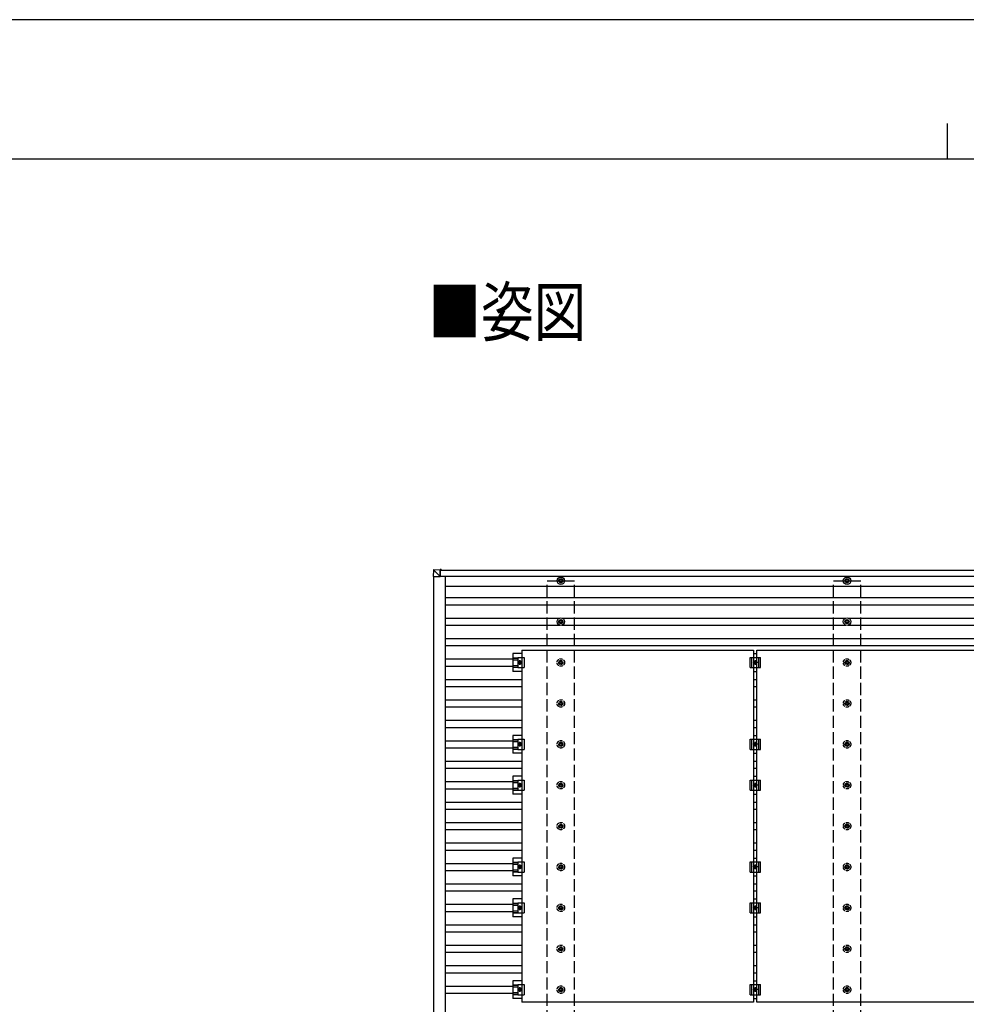
# Model space of a CAD drawing. Units: millimetres. Extents: x 0 to 29435, y 0 to 20790.
# Drawn here: x 10163 to 14794, y 15974 to 20790 of the extents above; entities that cross this region are included whole.
import ezdxf

# ---------------------------------------------------------------- set-up
doc = ezdxf.new("R2010")
doc.units = ezdxf.units.MM
doc.linetypes.add('YCENTER_1', pattern=[13, 10, -1, 1, -1])
doc.linetypes.add('YHIDDEN_1', pattern=[4, 3, -1])
for name, color, linetype, lineweight in [('USER1', 3, 'Continuous', 13), ('YKK_13', 4, 'Continuous', 30), ('YKK_A1', 4, 'Continuous', 30), ('YKK_ZWAK', 7, 'Continuous', 30)]:
    doc.layers.add(name, color=color, linetype=linetype, lineweight=lineweight)
doc.styles.add('text-b', font='extslim2.shx', dxfattribs={"width": 0.8, "bigfont": 'extfont2.shx'})

msp = doc.modelspace()

# ---------------------------------------------------------------- linework, layer by layer
at = {"layer": 'YKK_13'}
for p, q in [((12187.3, 18097.8), (12185.4, 18067.2)), ((12187.2, 18067.2), (12185.4, 18067.2)), ((12187.2, 18067.2), (12219.5, 18067.2)), ((12189.1, 18099.7), (12219.7, 18101.5)), ((12219.5, 18067.2), (12189.2, 18097.7)), ((12219.6, 18099.6), (12219.5, 18067.2)), ((12219.5, 18067.2), (12219.6, 18067.2)), ((12219.6, 18067.3), (12219.7, 18098.6)), ((12224.5, 18101.5), (12219.7, 18101.5)), ((12219.7, 18099), (12224.4, 18099)), ((12219.7, 18098.8), (12220.9, 18098.9)), ((12224.5, 18098.2), (12219.7, 18098.2)), ((12221, 18098.9), (12220.9, 18098.9)), ((12220.9, 18098.9), (12220.9, 18098.2)), ((12221, 18098.8), (12224.4, 18099)), ((12221, 18098.2), (12221, 18098.9)), ((12224.4, 18098.2), (12224.4, 18098.6)), ((12224.5, 18100.6), (12224.5, 18098.2)), ((12804.6, 18047.5), (12800.2, 18047.5)), ((12804.6, 18044), (12800.2, 18044)), ((12808.5, 18055.7), (12808.5, 18051.3)), ((12808.5, 18040.1), (12808.5, 18035.7)), ((12812, 18055.7), (12812, 18051.3)), ((12812, 18040.1), (12812, 18035.7)), ((12820.2, 18047.5), (12815.8, 18047.5)), ((12820.2, 18044), (12815.8, 18044)), ((14204.6, 18047.5), (14200.2, 18047.5)), ((14204.6, 18044), (14200.2, 18044)), ((14208.5, 18055.7), (14208.5, 18051.3)), ((14208.5, 18040.1), (14208.5, 18035.7)), ((14212, 18055.7), (14212, 18051.3)), ((14212, 18040.1), (14212, 18035.7)), ((14220.2, 18047.5), (14215.8, 18047.5)), ((14220.2, 18044), (14215.8, 18044)), ((12804.6, 17847.5), (12800.2, 17847.5)), ((12804.6, 17844), (12800.2, 17844)), ((12808.5, 17855.7), (12808.5, 17851.3)), ((12808.5, 17840.1), (12808.5, 17835.7)), ((12812, 17855.7), (12812, 17851.3)), ((12812, 17840.1), (12812, 17835.7)), ((12820.2, 17847.5), (12815.8, 17847.5)), ((12820.2, 17844), (12815.8, 17844)), ((14204.6, 17847.5), (14200.2, 17847.5)), ((14204.6, 17844), (14200.2, 17844)), ((14208.5, 17855.7), (14208.5, 17851.3)), ((14208.5, 17840.1), (14208.5, 17835.7)), ((14212, 17855.7), (14212, 17851.3)), ((14212, 17840.1), (14212, 17835.7)), ((14220.2, 17847.5), (14215.8, 17847.5)), ((14220.2, 17844), (14215.8, 17844)), ((12618.7, 17689.4), (12575.2, 17689.4)), ((12575.2, 17689.4), (12575.2, 17602.1)), ((12618.7, 17706.7), (13752.7, 17706.7)), ((12618.7, 17706.7), (12618.7, 15984.7)), ((13752.7, 17706.7), (13752.7, 15984.7)), ((13752.7, 17689.4), (13769.7, 17689.4)), ((13769.7, 17706.7), (14903.7, 17706.7)), ((13769.7, 15984.7), (13769.7, 17706.7)), ((12575.2, 17669.2), (12599.4, 17669.2)), ((12575.2, 17667.8), (12599.4, 17667.8)), ((12575.2, 17659.6), (12599.4, 17659.6)), ((12575.2, 17631.8), (12599.4, 17631.8)), ((12599.4, 17670.7), (12630.7, 17670.7)), ((12599.4, 17670.7), (12599.4, 17620.7)), ((12606.5, 17652.2), (12602.7, 17645.7)), ((12602.7, 17645.7), (12606.5, 17639.2)), ((12614, 17652.2), (12606.5, 17652.2)), ((12606.5, 17639.2), (12614, 17639.2)), ((12617.7, 17645.7), (12614, 17652.2)), ((12614, 17639.2), (12617.7, 17645.7)), ((12630.7, 17670.7), (12630.7, 17620.7)), ((13736.2, 17670.7), (13786.2, 17670.7)), ((13736.2, 17620.7), (13736.2, 17670.7)), ((13744.2, 17620.7), (13744.2, 17670.7)), ((13753.7, 17645.7), (13757.5, 17652.2)), ((13757.5, 17639.2), (13753.7, 17645.7)), ((13757.5, 17652.2), (13765, 17652.2)), ((13765, 17639.2), (13757.5, 17639.2)), ((13765, 17652.2), (13768.7, 17645.7)), ((13768.7, 17645.7), (13765, 17639.2)), ((13778.2, 17620.7), (13778.2, 17670.7)), ((13786.2, 17620.7), (13786.2, 17670.7)), ((12575.2, 17623.6), (12599.4, 17623.6)), ((12575.2, 17622.2), (12599.4, 17622.2)), ((12618.7, 17602.1), (12575.2, 17602.1)), ((12599.4, 17620.7), (12630.7, 17620.7)), ((13736.2, 17620.7), (13786.2, 17620.7)), ((13752.7, 17602.1), (13769.7, 17602.1)), ((12618.7, 17289.4), (12575.2, 17289.4)), ((12575.2, 17289.4), (12575.2, 17202.1)), ((12575.2, 17269.2), (12599.4, 17269.2)), ((12575.2, 17267.8), (12599.4, 17267.8)), ((12575.2, 17259.6), (12599.4, 17259.6)), ((12599.4, 17270.7), (12630.7, 17270.7)), ((12599.4, 17270.7), (12599.4, 17220.7)), ((12606.5, 17252.2), (12602.7, 17245.7)), ((12602.7, 17245.7), (12606.5, 17239.2)), ((12614, 17252.2), (12606.5, 17252.2)), ((12617.7, 17245.7), (12614, 17252.2)), ((12614, 17239.2), (12617.7, 17245.7)), ((12630.7, 17270.7), (12630.7, 17220.7)), ((13736.2, 17270.7), (13786.2, 17270.7)), ((13736.2, 17220.7), (13736.2, 17270.7)), ((13744.2, 17220.7), (13744.2, 17270.7)), ((13752.7, 17289.4), (13769.7, 17289.4)), ((13753.7, 17245.7), (13757.5, 17252.2)), ((13757.5, 17239.2), (13753.7, 17245.7)), ((13757.5, 17252.2), (13765, 17252.2)), ((13765, 17252.2), (13768.7, 17245.7)), ((13768.7, 17245.7), (13765, 17239.2)), ((13778.2, 17220.7), (13778.2, 17270.7)), ((13786.2, 17220.7), (13786.2, 17270.7)), ((12575.2, 17231.8), (12599.4, 17231.8)), ((12575.2, 17223.6), (12599.4, 17223.6)), ((12575.2, 17222.2), (12599.4, 17222.2)), ((12618.7, 17202.1), (12575.2, 17202.1)), ((12599.4, 17220.7), (12630.7, 17220.7)), ((12606.5, 17239.2), (12614, 17239.2)), ((13736.2, 17220.7), (13786.2, 17220.7)), ((13752.7, 17202.1), (13769.7, 17202.1)), ((13765, 17239.2), (13757.5, 17239.2)), ((12618.7, 17089.4), (12575.2, 17089.4)), ((12575.2, 17089.4), (12575.2, 17002.1)), ((12575.2, 17069.2), (12599.4, 17069.2)), ((12575.2, 17067.8), (12599.4, 17067.8)), ((12575.2, 17059.6), (12599.4, 17059.6)), ((12599.4, 17070.7), (12630.7, 17070.7)), ((12599.4, 17070.7), (12599.4, 17020.7)), ((12606.5, 17052.2), (12602.7, 17045.7)), ((12614, 17052.2), (12606.5, 17052.2)), ((12617.7, 17045.7), (12614, 17052.2)), ((12630.7, 17070.7), (12630.7, 17020.7)), ((13736.2, 17070.7), (13786.2, 17070.7)), ((13736.2, 17020.7), (13736.2, 17070.7)), ((13744.2, 17020.7), (13744.2, 17070.7)), ((13752.7, 17089.4), (13769.7, 17089.4)), ((13753.7, 17045.7), (13757.5, 17052.2)), ((13757.5, 17052.2), (13765, 17052.2)), ((13765, 17052.2), (13768.7, 17045.7)), ((13778.2, 17020.7), (13778.2, 17070.7)), ((13786.2, 17020.7), (13786.2, 17070.7)), ((12575.2, 17031.8), (12599.4, 17031.8)), ((12575.2, 17023.6), (12599.4, 17023.6)), ((12575.2, 17022.2), (12599.4, 17022.2)), ((12618.7, 17002.1), (12575.2, 17002.1)), ((12599.4, 17020.7), (12630.7, 17020.7)), ((12602.7, 17045.7), (12606.5, 17039.2)), ((12606.5, 17039.2), (12614, 17039.2)), ((12614, 17039.2), (12617.7, 17045.7)), ((13736.2, 17020.7), (13786.2, 17020.7)), ((13752.7, 17002.1), (13769.7, 17002.1)), ((13757.5, 17039.2), (13753.7, 17045.7)), ((13765, 17039.2), (13757.5, 17039.2)), ((13768.7, 17045.7), (13765, 17039.2)), ((12618.7, 16689.4), (12575.2, 16689.4)), ((12575.2, 16689.4), (12575.2, 16602.1)), ((12575.2, 16669.2), (12599.4, 16669.2)), ((12575.2, 16667.8), (12599.4, 16667.8)), ((12599.4, 16670.7), (12630.7, 16670.7)), ((12599.4, 16670.7), (12599.4, 16620.7)), ((12630.7, 16670.7), (12630.7, 16620.7)), ((13736.2, 16670.7), (13786.2, 16670.7)), ((13736.2, 16620.7), (13736.2, 16670.7)), ((13744.2, 16620.7), (13744.2, 16670.7)), ((13752.7, 16689.4), (13769.7, 16689.4)), ((13778.2, 16620.7), (13778.2, 16670.7)), ((13786.2, 16620.7), (13786.2, 16670.7)), ((12575.2, 16659.6), (12599.4, 16659.6)), ((12575.2, 16631.8), (12599.4, 16631.8)), ((12575.2, 16623.6), (12599.4, 16623.6)), ((12575.2, 16622.2), (12599.4, 16622.2)), ((12599.4, 16620.7), (12630.7, 16620.7)), ((12606.5, 16652.2), (12602.7, 16645.7)), ((12602.7, 16645.7), (12606.5, 16639.2)), ((12614, 16652.2), (12606.5, 16652.2)), ((12606.5, 16639.2), (12614, 16639.2)), ((12617.7, 16645.7), (12614, 16652.2)), ((12614, 16639.2), (12617.7, 16645.7)), ((13736.2, 16620.7), (13786.2, 16620.7)), ((13753.7, 16645.7), (13757.5, 16652.2)), ((13757.5, 16639.2), (13753.7, 16645.7)), ((13757.5, 16652.2), (13765, 16652.2)), ((13765, 16639.2), (13757.5, 16639.2)), ((13765, 16652.2), (13768.7, 16645.7)), ((13768.7, 16645.7), (13765, 16639.2)), ((12618.7, 16602.1), (12575.2, 16602.1)), ((13752.7, 16602.1), (13769.7, 16602.1)), ((12618.7, 16489.4), (12575.2, 16489.4)), ((12575.2, 16489.4), (12575.2, 16402.1)), ((13752.7, 16489.4), (13769.7, 16489.4)), ((12575.2, 16469.2), (12599.4, 16469.2)), ((12575.2, 16467.8), (12599.4, 16467.8)), ((12575.2, 16459.6), (12599.4, 16459.6)), ((12575.2, 16431.8), (12599.4, 16431.8)), ((12575.2, 16423.6), (12599.4, 16423.6)), ((12599.4, 16470.7), (12630.7, 16470.7)), ((12599.4, 16470.7), (12599.4, 16420.7)), ((12606.5, 16452.2), (12602.7, 16445.7)), ((12602.7, 16445.7), (12606.5, 16439.2)), ((12614, 16452.2), (12606.5, 16452.2)), ((12606.5, 16439.2), (12614, 16439.2)), ((12617.7, 16445.7), (12614, 16452.2)), ((12614, 16439.2), (12617.7, 16445.7)), ((12630.7, 16470.7), (12630.7, 16420.7)), ((13736.2, 16470.7), (13786.2, 16470.7)), ((13736.2, 16420.7), (13736.2, 16470.7)), ((13744.2, 16420.7), (13744.2, 16470.7)), ((13753.7, 16445.7), (13757.5, 16452.2)), ((13757.5, 16439.2), (13753.7, 16445.7)), ((13757.5, 16452.2), (13765, 16452.2)), ((13765, 16439.2), (13757.5, 16439.2)), ((13765, 16452.2), (13768.7, 16445.7)), ((13768.7, 16445.7), (13765, 16439.2)), ((13778.2, 16420.7), (13778.2, 16470.7)), ((13786.2, 16420.7), (13786.2, 16470.7)), ((12575.2, 16422.2), (12599.4, 16422.2)), ((12618.7, 16402.1), (12575.2, 16402.1)), ((12599.4, 16420.7), (12630.7, 16420.7)), ((13736.2, 16420.7), (13786.2, 16420.7)), ((13752.7, 16402.1), (13769.7, 16402.1)), ((12618.7, 16089.4), (12575.2, 16089.4)), ((12575.2, 16089.4), (12575.2, 16002.1)), ((13752.7, 16089.4), (13769.7, 16089.4)), ((12575.2, 16069.2), (12599.4, 16069.2)), ((12575.2, 16067.8), (12599.4, 16067.8)), ((12575.2, 16059.6), (12599.4, 16059.6)), ((12599.4, 16070.7), (12630.7, 16070.7)), ((12599.4, 16070.7), (12599.4, 16020.7)), ((12606.5, 16052.2), (12602.7, 16045.7)), ((12602.7, 16045.7), (12606.5, 16039.2)), ((12614, 16052.2), (12606.5, 16052.2)), ((12606.5, 16039.2), (12614, 16039.2)), ((12617.7, 16045.7), (12614, 16052.2)), ((12614, 16039.2), (12617.7, 16045.7)), ((12630.7, 16070.7), (12630.7, 16020.7)), ((13736.2, 16070.7), (13786.2, 16070.7)), ((13736.2, 16020.7), (13736.2, 16070.7)), ((13744.2, 16020.7), (13744.2, 16070.7)), ((13753.7, 16045.7), (13757.5, 16052.2)), ((13757.5, 16039.2), (13753.7, 16045.7)), ((13757.5, 16052.2), (13765, 16052.2)), ((13765, 16039.2), (13757.5, 16039.2)), ((13765, 16052.2), (13768.7, 16045.7)), ((13768.7, 16045.7), (13765, 16039.2)), ((13778.2, 16020.7), (13778.2, 16070.7)), ((13786.2, 16020.7), (13786.2, 16070.7)), ((12575.2, 16031.8), (12599.4, 16031.8)), ((12575.2, 16023.6), (12599.4, 16023.6)), ((12575.2, 16022.2), (12599.4, 16022.2)), ((12618.7, 16002.1), (12575.2, 16002.1)), ((12599.4, 16020.7), (12630.7, 16020.7)), ((13736.2, 16020.7), (13786.2, 16020.7)), ((13752.7, 16002.1), (13769.7, 16002.1)), ((13752.7, 15984.7), (12618.7, 15984.7)), ((14903.7, 15984.7), (13769.7, 15984.7))]:
    msp.add_line(p, q, dxfattribs=at)
at = {"layer": 'YKK_13', "linetype": 'YCENTER_1'}
for p, q in [((12622.7, 17645.7), (12597.7, 17645.7)), ((12610.2, 17634.2), (12610.2, 17657.2)), ((13773.7, 17645.7), (13748.7, 17645.7)), ((13761.2, 17657.2), (13761.2, 17634.2)), ((12622.7, 17245.7), (12597.7, 17245.7)), ((12610.2, 17234.2), (12610.2, 17257.2)), ((13773.7, 17245.7), (13748.7, 17245.7)), ((13761.2, 17257.2), (13761.2, 17234.2)), ((12610.2, 17034.2), (12610.2, 17057.2)), ((13761.2, 17057.2), (13761.2, 17034.2)), ((12622.7, 17045.7), (12597.7, 17045.7)), ((13773.7, 17045.7), (13748.7, 17045.7)), ((12622.7, 16645.7), (12597.7, 16645.7)), ((12610.2, 16634.2), (12610.2, 16657.2)), ((13773.7, 16645.7), (13748.7, 16645.7)), ((13761.2, 16657.2), (13761.2, 16634.2)), ((12622.7, 16445.7), (12597.7, 16445.7)), ((12610.2, 16434.2), (12610.2, 16457.2)), ((13773.7, 16445.7), (13748.7, 16445.7)), ((13761.2, 16457.2), (13761.2, 16434.2)), ((12622.7, 16045.7), (12597.7, 16045.7)), ((12610.2, 16034.2), (12610.2, 16057.2)), ((13773.7, 16045.7), (13748.7, 16045.7)), ((13761.2, 16057.2), (13761.2, 16034.2))]:
    msp.add_line(p, q, dxfattribs=at)
at = {"layer": 'YKK_13', "linetype": 'YHIDDEN_1', "ltscale": 5}
for p, q in [((12804.6, 17647.5), (12800.2, 17647.5)), ((12804.6, 17644), (12800.2, 17644)), ((12808.5, 17655.7), (12808.5, 17651.3)), ((12808.5, 17640.1), (12808.5, 17635.7)), ((12812, 17655.7), (12812, 17651.3)), ((12812, 17640.1), (12812, 17635.7)), ((12820.2, 17647.5), (12815.8, 17647.5)), ((12820.2, 17644), (12815.8, 17644)), ((14204.6, 17647.5), (14200.2, 17647.5)), ((14204.6, 17644), (14200.2, 17644)), ((14208.5, 17655.7), (14208.5, 17651.3)), ((14208.5, 17640.1), (14208.5, 17635.7)), ((14212, 17655.7), (14212, 17651.3)), ((14212, 17640.1), (14212, 17635.7)), ((14220.2, 17647.5), (14215.8, 17647.5)), ((14220.2, 17644), (14215.8, 17644)), ((12804.6, 17447.5), (12800.2, 17447.5)), ((12804.6, 17444), (12800.2, 17444)), ((12808.5, 17455.7), (12808.5, 17451.3)), ((12808.5, 17440.1), (12808.5, 17435.7)), ((12812, 17455.7), (12812, 17451.3)), ((12812, 17440.1), (12812, 17435.7)), ((12820.2, 17447.5), (12815.8, 17447.5)), ((12820.2, 17444), (12815.8, 17444)), ((14204.6, 17447.5), (14200.2, 17447.5)), ((14204.6, 17444), (14200.2, 17444)), ((14208.5, 17455.7), (14208.5, 17451.3)), ((14208.5, 17440.1), (14208.5, 17435.7)), ((14212, 17455.7), (14212, 17451.3)), ((14212, 17440.1), (14212, 17435.7)), ((14220.2, 17447.5), (14215.8, 17447.5)), ((14220.2, 17444), (14215.8, 17444)), ((12804.6, 17247.5), (12800.2, 17247.5)), ((12804.6, 17244), (12800.2, 17244)), ((12808.5, 17255.7), (12808.5, 17251.3)), ((12812, 17255.7), (12812, 17251.3)), ((12820.2, 17247.5), (12815.8, 17247.5)), ((12820.2, 17244), (12815.8, 17244)), ((14204.6, 17247.5), (14200.2, 17247.5)), ((14204.6, 17244), (14200.2, 17244)), ((14208.5, 17255.7), (14208.5, 17251.3)), ((14212, 17255.7), (14212, 17251.3)), ((14220.2, 17247.5), (14215.8, 17247.5)), ((14220.2, 17244), (14215.8, 17244)), ((12808.5, 17240.1), (12808.5, 17235.7)), ((12812, 17240.1), (12812, 17235.7)), ((14208.5, 17240.1), (14208.5, 17235.7)), ((14212, 17240.1), (14212, 17235.7)), ((12808.5, 17055.7), (12808.5, 17051.3)), ((12812, 17055.7), (12812, 17051.3)), ((14208.5, 17055.7), (14208.5, 17051.3)), ((14212, 17055.7), (14212, 17051.3)), ((12804.6, 17047.5), (12800.2, 17047.5)), ((12804.6, 17044), (12800.2, 17044)), ((12808.5, 17040.1), (12808.5, 17035.7)), ((12812, 17040.1), (12812, 17035.7)), ((12820.2, 17047.5), (12815.8, 17047.5)), ((12820.2, 17044), (12815.8, 17044)), ((14204.6, 17047.5), (14200.2, 17047.5)), ((14204.6, 17044), (14200.2, 17044)), ((14208.5, 17040.1), (14208.5, 17035.7)), ((14212, 17040.1), (14212, 17035.7)), ((14220.2, 17047.5), (14215.8, 17047.5)), ((14220.2, 17044), (14215.8, 17044)), ((12804.6, 16847.5), (12800.2, 16847.5)), ((12804.6, 16844), (12800.2, 16844)), ((12808.5, 16855.7), (12808.5, 16851.3)), ((12808.5, 16840.1), (12808.5, 16835.7)), ((12812, 16855.7), (12812, 16851.3)), ((12812, 16840.1), (12812, 16835.7)), ((12820.2, 16847.5), (12815.8, 16847.5)), ((12820.2, 16844), (12815.8, 16844)), ((14204.6, 16847.5), (14200.2, 16847.5)), ((14204.6, 16844), (14200.2, 16844)), ((14208.5, 16855.7), (14208.5, 16851.3)), ((14208.5, 16840.1), (14208.5, 16835.7)), ((14212, 16855.7), (14212, 16851.3)), ((14212, 16840.1), (14212, 16835.7)), ((14220.2, 16847.5), (14215.8, 16847.5)), ((14220.2, 16844), (14215.8, 16844)), ((12804.6, 16647.5), (12800.2, 16647.5)), ((12804.6, 16644), (12800.2, 16644)), ((12808.5, 16655.7), (12808.5, 16651.3)), ((12808.5, 16640.1), (12808.5, 16635.7)), ((12812, 16655.7), (12812, 16651.3)), ((12812, 16640.1), (12812, 16635.7)), ((12820.2, 16647.5), (12815.8, 16647.5)), ((12820.2, 16644), (12815.8, 16644)), ((14204.6, 16647.5), (14200.2, 16647.5)), ((14204.6, 16644), (14200.2, 16644)), ((14208.5, 16655.7), (14208.5, 16651.3)), ((14208.5, 16640.1), (14208.5, 16635.7)), ((14212, 16655.7), (14212, 16651.3)), ((14212, 16640.1), (14212, 16635.7)), ((14220.2, 16647.5), (14215.8, 16647.5)), ((14220.2, 16644), (14215.8, 16644)), ((12804.6, 16447.5), (12800.2, 16447.5)), ((12804.6, 16444), (12800.2, 16444)), ((12808.5, 16455.7), (12808.5, 16451.3)), ((12808.5, 16440.1), (12808.5, 16435.7)), ((12812, 16455.7), (12812, 16451.3)), ((12812, 16440.1), (12812, 16435.7)), ((12820.2, 16447.5), (12815.8, 16447.5)), ((12820.2, 16444), (12815.8, 16444)), ((14204.6, 16447.5), (14200.2, 16447.5)), ((14204.6, 16444), (14200.2, 16444)), ((14208.5, 16455.7), (14208.5, 16451.3)), ((14208.5, 16440.1), (14208.5, 16435.7)), ((14212, 16455.7), (14212, 16451.3)), ((14212, 16440.1), (14212, 16435.7)), ((14220.2, 16447.5), (14215.8, 16447.5)), ((14220.2, 16444), (14215.8, 16444)), ((12804.6, 16247.5), (12800.2, 16247.5)), ((12804.6, 16244), (12800.2, 16244)), ((12808.5, 16255.7), (12808.5, 16251.3)), ((12808.5, 16240.1), (12808.5, 16235.7)), ((12812, 16255.7), (12812, 16251.3)), ((12812, 16240.1), (12812, 16235.7)), ((12820.2, 16247.5), (12815.8, 16247.5)), ((12820.2, 16244), (12815.8, 16244)), ((14204.6, 16247.5), (14200.2, 16247.5)), ((14204.6, 16244), (14200.2, 16244)), ((14208.5, 16255.7), (14208.5, 16251.3)), ((14208.5, 16240.1), (14208.5, 16235.7)), ((14212, 16255.7), (14212, 16251.3)), ((14212, 16240.1), (14212, 16235.7)), ((14220.2, 16247.5), (14215.8, 16247.5)), ((14220.2, 16244), (14215.8, 16244)), ((12804.6, 16047.5), (12800.2, 16047.5)), ((12804.6, 16044), (12800.2, 16044)), ((12808.5, 16055.7), (12808.5, 16051.3)), ((12808.5, 16040.1), (12808.5, 16035.7)), ((12812, 16055.7), (12812, 16051.3)), ((12812, 16040.1), (12812, 16035.7)), ((12820.2, 16047.5), (12815.8, 16047.5)), ((12820.2, 16044), (12815.8, 16044)), ((14204.6, 16047.5), (14200.2, 16047.5)), ((14204.6, 16044), (14200.2, 16044)), ((14208.5, 16055.7), (14208.5, 16051.3)), ((14208.5, 16040.1), (14208.5, 16035.7)), ((14212, 16055.7), (14212, 16051.3)), ((14212, 16040.1), (14212, 16035.7)), ((14220.2, 16047.5), (14215.8, 16047.5)), ((14220.2, 16044), (14215.8, 16044))]:
    msp.add_line(p, q, dxfattribs=at)
at = {"layer": 'YKK_13'}
for centre, radius in [((12810.2, 18045.7), 18.3), ((14210.2, 18045.7), 18.3), ((12810.2, 18045.7), 10.2), ((12810.2, 18045.7), 5.85), ((12810.2, 18045.7), 5.25), ((14210.2, 18045.7), 10.2), ((14210.2, 18045.7), 5.85), ((14210.2, 18045.7), 5.25), ((12810.2, 17845.7), 18.3), ((12810.2, 17845.7), 10.2), ((12810.2, 17845.7), 5.85), ((12810.2, 17845.7), 5.25), ((14210.2, 17845.7), 18.3), ((14210.2, 17845.7), 10.2), ((14210.2, 17845.7), 5.85), ((14210.2, 17845.7), 5.25), ((12610.2, 17645.7), 8.5), ((12610.2, 17645.7), 6.5), ((12610.2, 17645.7), 4), ((13761.2, 17645.7), 8.5), ((13761.2, 17645.7), 6.5), ((13761.2, 17645.7), 4), ((12610.2, 17245.7), 8.5), ((12610.2, 17245.7), 6.5), ((12610.2, 17245.7), 4), ((13761.2, 17245.7), 8.5), ((13761.2, 17245.7), 6.5), ((13761.2, 17245.7), 4), ((12610.2, 17045.7), 8.5), ((12610.2, 17045.7), 6.5), ((12610.2, 17045.7), 4), ((13761.2, 17045.7), 8.5), ((13761.2, 17045.7), 6.5), ((13761.2, 17045.7), 4), ((12610.2, 16645.7), 8.5), ((12610.2, 16645.7), 6.5), ((12610.2, 16645.7), 4), ((13761.2, 16645.7), 8.5), ((13761.2, 16645.7), 6.5), ((13761.2, 16645.7), 4), ((12610.2, 16445.7), 8.5), ((12610.2, 16445.7), 6.5), ((12610.2, 16445.7), 4), ((13761.2, 16445.7), 8.5), ((13761.2, 16445.7), 6.5), ((13761.2, 16445.7), 4), ((12610.2, 16045.7), 8.5), ((12610.2, 16045.7), 6.5), ((12610.2, 16045.7), 4), ((13761.2, 16045.7), 8.5), ((13761.2, 16045.7), 6.5), ((13761.2, 16045.7), 4)]:
    msp.add_circle(centre, radius, dxfattribs=at)
at = {"layer": 'YKK_13', "linetype": 'YHIDDEN_1', "ltscale": 5}
for centre, radius in [((12810.2, 17645.7), 18.3), ((12810.2, 17645.7), 10.2), ((12810.2, 17645.7), 5.85), ((12810.2, 17645.7), 5.25), ((14210.2, 17645.7), 18.3), ((14210.2, 17645.7), 10.2), ((14210.2, 17645.7), 5.85), ((14210.2, 17645.7), 5.25), ((12810.2, 17445.7), 18.3), ((12810.2, 17445.7), 10.2), ((12810.2, 17445.7), 5.85), ((12810.2, 17445.7), 5.25), ((14210.2, 17445.7), 18.3), ((14210.2, 17445.7), 10.2), ((14210.2, 17445.7), 5.85), ((14210.2, 17445.7), 5.25), ((12810.2, 17245.7), 18.3), ((12810.2, 17245.7), 10.2), ((12810.2, 17245.7), 5.85), ((12810.2, 17245.7), 5.25), ((14210.2, 17245.7), 18.3), ((14210.2, 17245.7), 10.2), ((14210.2, 17245.7), 5.85), ((14210.2, 17245.7), 5.25), ((12810.2, 17045.7), 18.3), ((12810.2, 17045.7), 10.2), ((12810.2, 17045.7), 5.85), ((12810.2, 17045.7), 5.25), ((14210.2, 17045.7), 18.3), ((14210.2, 17045.7), 10.2), ((14210.2, 17045.7), 5.85), ((14210.2, 17045.7), 5.25), ((12810.2, 16845.7), 18.3), ((14210.2, 16845.7), 18.3), ((12810.2, 16845.7), 10.2), ((12810.2, 16845.7), 5.85), ((12810.2, 16845.7), 5.25), ((14210.2, 16845.7), 10.2), ((14210.2, 16845.7), 5.85), ((14210.2, 16845.7), 5.25), ((12810.2, 16645.7), 18.3), ((14210.2, 16645.7), 18.3), ((12810.2, 16645.7), 10.2), ((12810.2, 16645.7), 5.85), ((12810.2, 16645.7), 5.25), ((14210.2, 16645.7), 10.2), ((14210.2, 16645.7), 5.85), ((14210.2, 16645.7), 5.25), ((12810.2, 16445.7), 18.3), ((12810.2, 16445.7), 10.2), ((12810.2, 16445.7), 5.85), ((12810.2, 16445.7), 5.25), ((14210.2, 16445.7), 18.3), ((14210.2, 16445.7), 10.2), ((14210.2, 16445.7), 5.85), ((14210.2, 16445.7), 5.25), ((12810.2, 16245.7), 18.3), ((12810.2, 16245.7), 10.2), ((12810.2, 16245.7), 5.85), ((12810.2, 16245.7), 5.25), ((14210.2, 16245.7), 18.3), ((14210.2, 16245.7), 10.2), ((14210.2, 16245.7), 5.85), ((14210.2, 16245.7), 5.25), ((12810.2, 16045.7), 18.3), ((12810.2, 16045.7), 10.2), ((12810.2, 16045.7), 5.85), ((12810.2, 16045.7), 5.25), ((14210.2, 16045.7), 18.3), ((14210.2, 16045.7), 10.2), ((14210.2, 16045.7), 5.85), ((14210.2, 16045.7), 5.25)]:
    msp.add_circle(centre, radius, dxfattribs=at)
at = {"layer": 'YKK_13'}
msp.add_arc((12189.2, 18097.7), 2, 93.5081, 176.508, dxfattribs=at)
for centre, major_axis, ratio, start_param, end_param in [((12189.2, 18097.7), (-0.12, 2), 0.057795, 6.281146, 7.799681), ((12225.2, 18099.9), (36.1, 2.1), 0.055302, 3.141582, 3.190649), ((12219.7, 18099.5), (0, 2), 0.033268, 0, 1.518534), ((12219.6, 18067.2), (0.001, 0.707), 0.023584, 1.533801, 1.570817), ((12219.7, 18098.5), (0, 0.501), 0.033268, 0, 1.518534), ((12224.4, 18098.5), (0, 0.501), 0.033322, 4.778371, 6.283189), ((12224.5, 18100.5), (0, 1), 0.033322, 4.778371, 6.283189)]:
    msp.add_ellipse(centre, major_axis=major_axis, ratio=ratio, start_param=start_param, end_param=end_param, dxfattribs=at)
at = {"layer": 'YKK_A1'}
for p, q in [((12187.2, 18067.2), (12187.2, 12025)), ((12219.6, 18068.7), (17601, 18068.7)), ((12219.7, 18097.7), (17601, 18097.7)), ((12244.4, 18068.7), (12244.4, 12022.7)), ((12244.4, 18019.2), (17573.8, 18019.2)), ((12244.4, 17963.2), (17573.8, 17963.2)), ((12244.4, 17928.2), (17573.8, 17928.2)), ((12244.4, 17863.2), (12805, 17863.2)), ((12244.4, 17828.2), (12805, 17828.2)), ((12815.4, 17863.2), (14205, 17863.2)), ((12815.4, 17828.2), (14205, 17828.2)), ((14215.4, 17863.2), (15605, 17863.2)), ((14215.4, 17828.2), (15605, 17828.2)), ((12244.4, 17763.2), (17573.8, 17763.2)), ((12244.4, 17728.2), (17573.8, 17728.2)), ((12244.4, 17663.2), (12575.2, 17663.2)), ((12244.4, 17628.2), (12575.2, 17628.2)), ((12244.4, 17563.2), (12618.7, 17563.2)), ((13752.7, 17563.2), (13769.7, 17563.2)), ((12244.4, 17528.2), (12618.7, 17528.2)), ((13752.7, 17528.2), (13769.7, 17528.2)), ((12244.4, 17463.2), (12618.7, 17463.2)), ((13752.7, 17463.2), (13769.7, 17463.2)), ((12244.4, 17428.2), (12618.7, 17428.2)), ((13752.7, 17428.2), (13769.7, 17428.2)), ((12244.4, 17363.2), (12618.7, 17363.2)), ((13752.7, 17363.2), (13769.7, 17363.2)), ((12244.4, 17328.2), (12618.7, 17328.2)), ((13752.7, 17328.2), (13769.7, 17328.2)), ((12244.4, 17263.2), (12575.2, 17263.2)), ((12244.4, 17228.2), (12575.2, 17228.2)), ((12244.4, 17163.2), (12618.7, 17163.2)), ((13752.7, 17163.2), (13769.7, 17163.2)), ((12244.4, 17128.2), (12618.7, 17128.2)), ((13752.7, 17128.2), (13769.7, 17128.2)), ((12244.4, 17063.2), (12575.2, 17063.2)), ((12244.4, 17028.2), (12575.2, 17028.2)), ((12244.4, 16963.2), (12618.7, 16963.2)), ((13752.7, 16963.2), (13769.7, 16963.2)), ((12244.4, 16928.2), (12618.7, 16928.2)), ((13752.7, 16928.2), (13769.7, 16928.2)), ((12244.4, 16863.2), (12618.7, 16863.2)), ((13752.7, 16863.2), (13769.7, 16863.2)), ((12244.4, 16828.2), (12618.7, 16828.2)), ((13752.7, 16828.2), (13769.7, 16828.2)), ((12244.4, 16763.2), (12618.7, 16763.2)), ((13752.7, 16763.2), (13769.7, 16763.2)), ((12244.4, 16728.2), (12618.7, 16728.2)), ((13752.7, 16728.2), (13769.7, 16728.2)), ((12244.4, 16663.2), (12575.2, 16663.2)), ((12244.4, 16628.2), (12575.2, 16628.2)), ((12244.4, 16563.2), (12618.7, 16563.2)), ((12244.4, 16528.2), (12618.7, 16528.2)), ((13752.7, 16563.2), (13769.7, 16563.2)), ((13752.7, 16528.2), (13769.7, 16528.2)), ((12244.4, 16463.2), (12575.2, 16463.2)), ((12244.4, 16428.2), (12575.2, 16428.2)), ((12244.4, 16363.2), (12618.7, 16363.2)), ((12244.4, 16328.2), (12618.7, 16328.2)), ((13752.7, 16363.2), (13769.7, 16363.2)), ((13752.7, 16328.2), (13769.7, 16328.2)), ((12244.4, 16263.2), (12618.7, 16263.2)), ((13752.7, 16263.2), (13769.7, 16263.2)), ((12244.4, 16228.2), (12618.7, 16228.2)), ((13752.7, 16228.2), (13769.7, 16228.2)), ((12244.4, 16163.2), (12618.7, 16163.2)), ((13752.7, 16163.2), (13769.7, 16163.2)), ((12244.4, 16128.2), (12618.7, 16128.2)), ((13752.7, 16128.2), (13769.7, 16128.2)), ((12244.4, 16063.2), (12575.2, 16063.2)), ((12244.4, 16028.2), (12575.2, 16028.2))]:
    msp.add_line(p, q, dxfattribs=at)
at = {"layer": 'YKK_A1', "linetype": 'YHIDDEN_1', "ltscale": 20}
for p, q in [((12743.2, 12045.7), (12743.2, 18045.7)), ((12743.2, 18045.7), (12877.2, 18045.7)), ((12877.2, 12045.7), (12877.2, 18045.7)), ((14143.2, 12045.7), (14143.2, 18045.7)), ((14143.2, 18045.7), (14277.2, 18045.7)), ((14277.2, 12045.7), (14277.2, 18045.7))]:
    msp.add_line(p, q, dxfattribs=at)
at = {"layer": 'YKK_ZWAK'}
for p, q in [((29435, 20790), (0, 20790)), ((14700.1, 20282.5), (14700.1, 20107.5)), ((28350.1, 20107.5), (1050.1, 20107.5))]:
    msp.add_line(p, q, dxfattribs=at)

# ---------------------------------------------------------------- texts
at = {"layer": 'USER1', "style": 'text-b', "width": 0.8}
msp.add_text('■姿図', height=236, dxfattribs=at).set_placement((12162, 19242.6))

doc.saveas('drawing.dxf')
